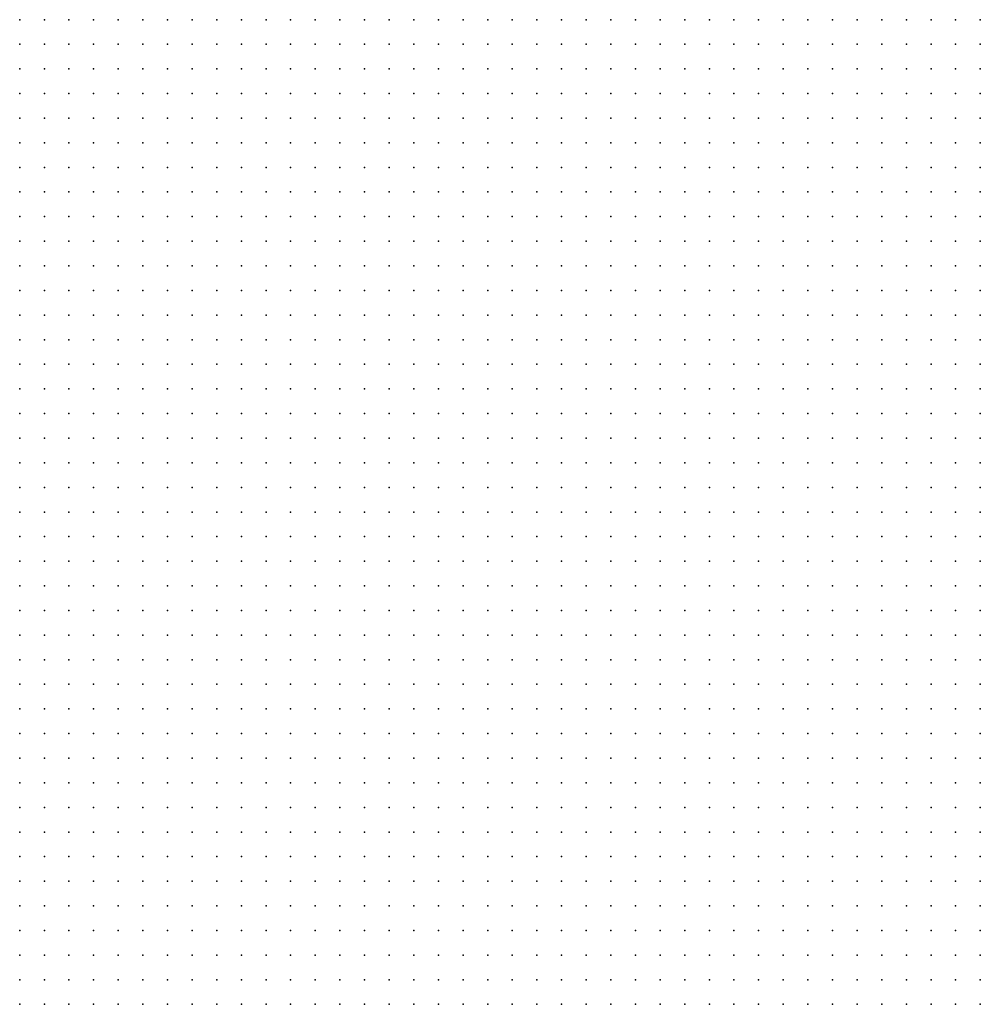
# Model space of a CAD drawing. Units: metres. Extents: x 489327 to 489975, y 510441 to 511091.
# Drawn here: x 489651 to 489729, y 510521 to 510601 of the extents above; entities that cross this region are included whole.
import ezdxf

# ---------------------------------------------------------------- set-up
doc = ezdxf.new("R2010")
doc.units = ezdxf.units.M
doc.header["$MEASUREMENT"] = 0
doc.layers.add('3D_PNT', color=10, linetype='Continuous')

msp = doc.modelspace()

# ---------------------------------------------------------------- linework, layer by layer
at = {"layer": '3D_PNT'}
for p in [(489651, 510601, 32.853), (489653, 510601, 32.787), (489655, 510601, 32.685), (489657, 510601, 32.435), (489659, 510601, 31.97), (489661, 510601, 31.055), (489663, 510601, 30.725), (489665, 510601, 30.623), (489667, 510601, 30.605), (489669, 510601, 30.608), (489671, 510601, 30.638), (489673, 510601, 30.812), (489675, 510601, 30.74), (489677, 510601, 30.792), (489679, 510601, 30.903), (489681, 510601, 30.865), (489683, 510601, 30.85), (489685, 510601, 30.93), (489687, 510601, 30.88), (489689, 510601, 30.54), (489691, 510601, 30.612), (489693, 510601, 30.455), (489695, 510601, 30.305), (489697, 510601, 30.225), (489699, 510601, 30.145), (489701, 510601, 30.065), (489703, 510601, 29.985), (489705, 510601, 29.83), (489707, 510601, 29.44), (489709, 510601, 29.192), (489711, 510601, 29.077), (489713, 510601, 28.967), (489715, 510601, 29.05), (489717, 510601, 29.163), (489719, 510601, 29.085), (489721, 510601, 28.985), (489723, 510601, 28.83), (489725, 510601, 28.67), (489727, 510601, 28.575), (489729, 510601, 28.353), (489651, 510599, 33.06), (489653, 510599, 32.95), (489655, 510599, 32.85), (489657, 510599, 32.612), (489659, 510599, 32.325), (489661, 510599, 31.427), (489663, 510599, 30.827), (489665, 510599, 30.593), (489667, 510599, 30.618), (489669, 510599, 30.827), (489671, 510599, 31.22), (489673, 510599, 31.525), (489675, 510599, 31.48), (489677, 510599, 31.173), (489679, 510599, 31.248), (489681, 510599, 31.235), (489683, 510599, 31.188), (489685, 510599, 31.188), (489687, 510599, 31.045), (489689, 510599, 30.655), (489691, 510599, 30.4), (489693, 510599, 30.46), (489695, 510599, 30.3), (489697, 510599, 30.275), (489699, 510599, 30.195), (489701, 510599, 30.115), (489703, 510599, 30.07), (489705, 510599, 30.05), (489707, 510599, 29.752), (489709, 510599, 29.292), (489711, 510599, 29.157), (489713, 510599, 29.048), (489715, 510599, 29.062), (489717, 510599, 29.16), (489719, 510599, 29.03), (489721, 510599, 28.875), (489723, 510599, 28.72), (489725, 510599, 28.565), (489727, 510599, 28.37), (489729, 510599, 28.425), (489651, 510597, 33.202), (489653, 510597, 33.04), (489655, 510597, 32.955), (489657, 510597, 32.725), (489659, 510597, 32.575), (489661, 510597, 32.3), (489663, 510597, 31.895), (489665, 510597, 31.59), (489667, 510597, 31.868), (489669, 510597, 31.882), (489671, 510597, 31.84), (489673, 510597, 31.795), (489675, 510597, 31.825), (489677, 510597, 31.677), (489679, 510597, 31.608), (489681, 510597, 31.395), (489683, 510597, 31.365), (489685, 510597, 31.308), (489687, 510597, 31.247), (489689, 510597, 30.833), (489691, 510597, 30.485), (489693, 510597, 30.378), (489695, 510597, 30.3), (489697, 510597, 30.325), (489699, 510597, 30.278), (489701, 510597, 30.257), (489703, 510597, 30.235), (489705, 510597, 30.215), (489707, 510597, 29.878), (489709, 510597, 29.375), (489711, 510597, 29.193), (489713, 510597, 29.105), (489715, 510597, 29.068), (489717, 510597, 29.192), (489719, 510597, 29.147), (489721, 510597, 29.007), (489723, 510597, 28.845), (489725, 510597, 28.68), (489727, 510597, 28.513), (489729, 510597, 28.54), (489651, 510595, 33.318), (489653, 510595, 33.177), (489655, 510595, 33.112), (489657, 510595, 33.028), (489659, 510595, 32.897), (489661, 510595, 32.838), (489663, 510595, 32.83), (489665, 510595, 32.715), (489667, 510595, 32.51), (489669, 510595, 32.36), (489671, 510595, 32.278), (489673, 510595, 32.175), (489675, 510595, 32.165), (489677, 510595, 32.21), (489679, 510595, 31.927), (489681, 510595, 31.702), (489683, 510595, 31.57), (489685, 510595, 31.438), (489687, 510595, 31.32), (489689, 510595, 30.917), (489691, 510595, 30.57), (489693, 510595, 30.45), (489695, 510595, 30.43), (489697, 510595, 30.442), (489699, 510595, 30.46), (489701, 510595, 30.465), (489703, 510595, 30.44), (489705, 510595, 30.385), (489707, 510595, 30.215), (489709, 510595, 29.562), (489711, 510595, 29.315), (489713, 510595, 29.215), (489715, 510595, 29.112), (489717, 510595, 29.24), (489719, 510595, 29.23), (489721, 510595, 29.08), (489723, 510595, 28.925), (489725, 510595, 28.77), (489727, 510595, 28.638), (489729, 510595, 28.6), (489651, 510593, 33.558), (489653, 510593, 33.388), (489655, 510593, 33.272), (489657, 510593, 33.175), (489659, 510593, 33.135), (489661, 510593, 33.015), (489663, 510593, 32.9), (489665, 510593, 32.81), (489667, 510593, 32.715), (489669, 510593, 32.495), (489671, 510593, 32.452), (489673, 510593, 32.375), (489675, 510593, 32.465), (489677, 510593, 32.378), (489679, 510593, 32.1), (489681, 510593, 31.705), (489683, 510593, 31.585), (489685, 510593, 31.465), (489687, 510593, 31.295), (489689, 510593, 31.02), (489691, 510593, 30.853), (489693, 510593, 30.802), (489695, 510593, 30.708), (489697, 510593, 30.642), (489699, 510593, 30.63), (489701, 510593, 30.585), (489703, 510593, 30.515), (489705, 510593, 30.465), (489707, 510593, 30.235), (489709, 510593, 29.693), (489711, 510593, 29.4), (489713, 510593, 29.3), (489715, 510593, 29.157), (489717, 510593, 29.302), (489719, 510593, 29.3), (489721, 510593, 29.163), (489723, 510593, 29.028), (489725, 510593, 28.888), (489727, 510593, 28.722), (489729, 510593, 28.628), (489651, 510591, 33.888), (489653, 510591, 33.435), (489655, 510591, 33.315), (489657, 510591, 33.217), (489659, 510591, 33.115), (489661, 510591, 33.077), (489663, 510591, 32.945), (489665, 510591, 32.917), (489667, 510591, 32.83), (489669, 510591, 32.562), (489671, 510591, 32.52), (489673, 510591, 32.368), (489675, 510591, 32.165), (489677, 510591, 32.173), (489679, 510591, 32.077), (489681, 510591, 31.885), (489683, 510591, 31.647), (489685, 510591, 31.41), (489687, 510591, 31.35), (489689, 510591, 31.215), (489691, 510591, 30.945), (489693, 510591, 30.942), (489695, 510591, 30.835), (489697, 510591, 30.657), (489699, 510591, 30.655), (489701, 510591, 30.635), (489703, 510591, 30.615), (489705, 510591, 30.595), (489707, 510591, 30.433), (489709, 510591, 29.565), (489711, 510591, 29.432), (489713, 510591, 29.355), (489715, 510591, 29.235), (489717, 510591, 29.315), (489719, 510591, 29.425), (489721, 510591, 29.283), (489723, 510591, 29.13), (489725, 510591, 28.95), (489727, 510591, 28.763), (489729, 510591, 28.698), (489651, 510589, 34.085), (489653, 510589, 33.46), (489655, 510589, 33.35), (489657, 510589, 33.325), (489659, 510589, 33.167), (489661, 510589, 33.095), (489663, 510589, 33.07), (489665, 510589, 32.995), (489667, 510589, 32.89), (489669, 510589, 32.675), (489671, 510589, 32.515), (489673, 510589, 32.417), (489675, 510589, 32.182), (489677, 510589, 32.135), (489679, 510589, 32.067), (489681, 510589, 31.89), (489683, 510589, 31.595), (489685, 510589, 31.448), (489687, 510589, 31.395), (489689, 510589, 31.38), (489691, 510589, 31.11), (489693, 510589, 31.045), (489695, 510589, 30.925), (489697, 510589, 30.693), (489699, 510589, 30.677), (489701, 510589, 30.657), (489703, 510589, 30.637), (489705, 510589, 30.548), (489707, 510589, 30.285), (489709, 510589, 30.013), (489711, 510589, 29.568), (489713, 510589, 29.435), (489715, 510589, 29.32), (489717, 510589, 29.345), (489719, 510589, 29.478), (489721, 510589, 29.37), (489723, 510589, 29.188), (489725, 510589, 29.007), (489727, 510589, 28.83), (489729, 510589, 28.717), (489651, 510587, 34.378), (489653, 510587, 33.465), (489655, 510587, 33.417), (489657, 510587, 33.327), (489659, 510587, 33.28), (489661, 510587, 33.208), (489663, 510587, 33.09), (489665, 510587, 33.033), (489667, 510587, 32.925), (489669, 510587, 32.68), (489671, 510587, 32.573), (489673, 510587, 32.518), (489675, 510587, 32.4), (489677, 510587, 32.193), (489679, 510587, 32.107), (489681, 510587, 31.91), (489683, 510587, 31.675), (489685, 510587, 31.51), (489687, 510587, 31.503), (489689, 510587, 31.478), (489691, 510587, 31.25), (489693, 510587, 31.135), (489695, 510587, 31.013), (489697, 510587, 30.753), (489699, 510587, 30.702), (489701, 510587, 30.677), (489703, 510587, 30.597), (489705, 510587, 30.44), (489707, 510587, 30.33), (489709, 510587, 30.12), (489711, 510587, 29.65), (489713, 510587, 29.47), (489715, 510587, 29.407), (489717, 510587, 29.372), (489719, 510587, 29.53), (489721, 510587, 29.44), (489723, 510587, 29.278), (489725, 510587, 29.165), (489727, 510587, 29.073), (489729, 510587, 29.017), (489651, 510585, 34.26), (489653, 510585, 33.533), (489655, 510585, 33.467), (489657, 510585, 33.438), (489659, 510585, 33.44), (489661, 510585, 33.42), (489663, 510585, 33.115), (489665, 510585, 33.048), (489667, 510585, 32.932), (489669, 510585, 32.775), (489671, 510585, 32.722), (489673, 510585, 32.595), (489675, 510585, 32.458), (489677, 510585, 32.318), (489679, 510585, 32.353), (489681, 510585, 32.178), (489683, 510585, 31.888), (489685, 510585, 31.608), (489687, 510585, 31.503), (489689, 510585, 31.53), (489691, 510585, 31.265), (489693, 510585, 31.028), (489695, 510585, 30.952), (489697, 510585, 30.795), (489699, 510585, 30.763), (489701, 510585, 30.708), (489703, 510585, 30.628), (489705, 510585, 30.573), (489707, 510585, 30.53), (489709, 510585, 30.355), (489711, 510585, 29.798), (489713, 510585, 29.557), (489715, 510585, 29.493), (489717, 510585, 29.415), (489719, 510585, 29.525), (489721, 510585, 29.55), (489723, 510585, 29.452), (489725, 510585, 29.358), (489727, 510585, 29.28), (489729, 510585, 29.25), (489651, 510583, 34.362), (489653, 510583, 33.835), (489655, 510583, 33.615), (489657, 510583, 33.565), (489659, 510583, 33.507), (489661, 510583, 33.438), (489663, 510583, 33.213), (489665, 510583, 33.077), (489667, 510583, 32.998), (489669, 510583, 32.862), (489671, 510583, 32.713), (489673, 510583, 32.63), (489675, 510583, 32.465), (489677, 510583, 32.342), (489679, 510583, 32.353), (489681, 510583, 32.268), (489683, 510583, 32.062), (489685, 510583, 31.69), (489687, 510583, 31.528), (489689, 510583, 31.525), (489691, 510583, 31.36), (489693, 510583, 31.017), (489695, 510583, 31), (489697, 510583, 30.89), (489699, 510583, 30.923), (489701, 510583, 30.885), (489703, 510583, 30.823), (489705, 510583, 30.757), (489707, 510583, 30.698), (489709, 510583, 30.535), (489711, 510583, 29.882), (489713, 510583, 29.665), (489715, 510583, 29.573), (489717, 510583, 29.44), (489719, 510583, 29.548), (489721, 510583, 29.583), (489723, 510583, 29.495), (489725, 510583, 29.498), (489727, 510583, 29.57), (489729, 510583, 29.577), (489651, 510581, 34.417), (489653, 510581, 34.073), (489655, 510581, 33.755), (489657, 510581, 33.65), (489659, 510581, 33.57), (489661, 510581, 33.47), (489663, 510581, 33.28), (489665, 510581, 33.112), (489667, 510581, 32.997), (489669, 510581, 32.895), (489671, 510581, 32.683), (489673, 510581, 32.475), (489675, 510581, 32.403), (489677, 510581, 32.302), (489679, 510581, 32.272), (489681, 510581, 32.315), (489683, 510581, 32.36), (489685, 510581, 31.958), (489687, 510581, 31.55), (489689, 510581, 31.555), (489691, 510581, 31.587), (489693, 510581, 31.1), (489695, 510581, 31.08), (489697, 510581, 31.003), (489699, 510581, 30.91), (489701, 510581, 30.965), (489703, 510581, 30.958), (489705, 510581, 30.948), (489707, 510581, 30.892), (489709, 510581, 30.673), (489711, 510581, 29.958), (489713, 510581, 29.695), (489715, 510581, 29.635), (489717, 510581, 29.52), (489719, 510581, 29.575), (489721, 510581, 29.677), (489723, 510581, 29.728), (489725, 510581, 29.717), (489727, 510581, 29.64), (489729, 510581, 29.55), (489651, 510579, 34.478), (489653, 510579, 34.495), (489655, 510579, 33.795), (489657, 510579, 33.673), (489659, 510579, 33.565), (489661, 510579, 33.42), (489663, 510579, 33.325), (489665, 510579, 33.158), (489667, 510579, 33.035), (489669, 510579, 32.978), (489671, 510579, 32.8), (489673, 510579, 32.49), (489675, 510579, 32.55), (489677, 510579, 32.4), (489679, 510579, 32.33), (489681, 510579, 32.292), (489683, 510579, 32.143), (489685, 510579, 31.888), (489687, 510579, 31.562), (489689, 510579, 31.603), (489691, 510579, 31.663), (489693, 510579, 31.15), (489695, 510579, 31.253), (489697, 510579, 31.112), (489699, 510579, 30.97), (489701, 510579, 30.993), (489703, 510579, 30.983), (489705, 510579, 30.975), (489707, 510579, 30.955), (489709, 510579, 30.79), (489711, 510579, 30.142), (489713, 510579, 29.833), (489715, 510579, 29.71), (489717, 510579, 29.6), (489719, 510579, 29.638), (489721, 510579, 29.74), (489723, 510579, 29.685), (489725, 510579, 29.615), (489727, 510579, 29.535), (489729, 510579, 29.467), (489651, 510577, 34.502), (489653, 510577, 34.48), (489655, 510577, 33.888), (489657, 510577, 33.722), (489659, 510577, 33.647), (489661, 510577, 33.448), (489663, 510577, 33.377), (489665, 510577, 33.263), (489667, 510577, 33.123), (489669, 510577, 33.112), (489671, 510577, 32.892), (489673, 510577, 32.57), (489675, 510577, 32.467), (489677, 510577, 32.38), (489679, 510577, 32.42), (489681, 510577, 32.162), (489683, 510577, 32.048), (489685, 510577, 31.977), (489687, 510577, 31.7), (489689, 510577, 31.663), (489691, 510577, 31.638), (489693, 510577, 31.235), (489695, 510577, 31.288), (489697, 510577, 31.217), (489699, 510577, 31.075), (489701, 510577, 31.015), (489703, 510577, 31.007), (489705, 510577, 30.977), (489707, 510577, 30.882), (489709, 510577, 30.647), (489711, 510577, 30.365), (489713, 510577, 29.917), (489715, 510577, 29.73), (489717, 510577, 29.682), (489719, 510577, 29.665), (489721, 510577, 29.79), (489723, 510577, 29.737), (489725, 510577, 29.667), (489727, 510577, 29.605), (489729, 510577, 29.545), (489651, 510575, 34.48), (489653, 510575, 34.537), (489655, 510575, 34.048), (489657, 510575, 33.833), (489659, 510575, 33.72), (489661, 510575, 33.538), (489663, 510575, 33.415), (489665, 510575, 33.412), (489667, 510575, 33.222), (489669, 510575, 33.235), (489671, 510575, 32.985), (489673, 510575, 32.698), (489675, 510575, 32.623), (489677, 510575, 32.507), (489679, 510575, 32.34), (489681, 510575, 32.162), (489683, 510575, 32.057), (489685, 510575, 32.02), (489687, 510575, 31.77), (489689, 510575, 31.67), (489691, 510575, 31.677), (489693, 510575, 31.335), (489695, 510575, 31.245), (489697, 510575, 31.235), (489699, 510575, 31.182), (489701, 510575, 31.042), (489703, 510575, 30.972), (489705, 510575, 30.873), (489707, 510575, 30.722), (489709, 510575, 30.593), (489711, 510575, 30.55), (489713, 510575, 30.017), (489715, 510575, 29.86), (489717, 510575, 29.753), (489719, 510575, 29.685), (489721, 510575, 29.83), (489723, 510575, 29.805), (489725, 510575, 29.753), (489727, 510575, 29.69), (489729, 510575, 29.628), (489651, 510573, 34.528), (489653, 510573, 34.56), (489655, 510573, 34.368), (489657, 510573, 33.853), (489659, 510573, 33.772), (489661, 510573, 33.612), (489663, 510573, 33.475), (489665, 510573, 33.46), (489667, 510573, 33.24), (489669, 510573, 33.22), (489671, 510573, 33.05), (489673, 510573, 32.8), (489675, 510573, 32.658), (489677, 510573, 32.528), (489679, 510573, 32.335), (489681, 510573, 32.143), (489683, 510573, 32.118), (489685, 510573, 32.07), (489687, 510573, 31.967), (489689, 510573, 31.755), (489691, 510573, 31.763), (489693, 510573, 31.44), (489695, 510573, 31.263), (489697, 510573, 31.21), (489699, 510573, 31.128), (489701, 510573, 31.03), (489703, 510573, 30.915), (489705, 510573, 30.788), (489707, 510573, 30.673), (489709, 510573, 30.552), (489711, 510573, 30.423), (489713, 510573, 30.077), (489715, 510573, 29.932), (489717, 510573, 29.84), (489719, 510573, 29.737), (489721, 510573, 29.807), (489723, 510573, 29.79), (489725, 510573, 29.763), (489727, 510573, 29.743), (489729, 510573, 29.685), (489651, 510571, 34.787), (489653, 510571, 34.568), (489655, 510571, 34.393), (489657, 510571, 33.932), (489659, 510571, 33.775), (489661, 510571, 33.685), (489663, 510571, 33.57), (489665, 510571, 33.518), (489667, 510571, 33.235), (489669, 510571, 33.062), (489671, 510571, 33.02), (489673, 510571, 32.803), (489675, 510571, 32.713), (489677, 510571, 32.577), (489679, 510571, 32.495), (489681, 510571, 32.225), (489683, 510571, 32.177), (489685, 510571, 32.135), (489687, 510571, 31.998), (489689, 510571, 31.915), (489691, 510571, 31.892), (489693, 510571, 31.642), (489695, 510571, 31.285), (489697, 510571, 31.298), (489699, 510571, 31.283), (489701, 510571, 31.03), (489703, 510571, 30.962), (489705, 510571, 30.862), (489707, 510571, 30.763), (489709, 510571, 30.628), (489711, 510571, 30.505), (489713, 510571, 30.25), (489715, 510571, 29.978), (489717, 510571, 29.917), (489719, 510571, 29.785), (489721, 510571, 29.845), (489723, 510571, 29.86), (489725, 510571, 29.815), (489727, 510571, 29.73), (489729, 510571, 29.645), (489651, 510569, 34.978), (489653, 510569, 34.59), (489655, 510569, 34.493), (489657, 510569, 34.022), (489659, 510569, 33.835), (489661, 510569, 33.74), (489663, 510569, 33.56), (489665, 510569, 33.552), (489667, 510569, 33.427), (489669, 510569, 33.263), (489671, 510569, 33.03), (489673, 510569, 32.897), (489675, 510569, 32.923), (489677, 510569, 32.787), (489679, 510569, 32.535), (489681, 510569, 32.338), (489683, 510569, 32.305), (489685, 510569, 32.272), (489687, 510569, 32.19), (489689, 510569, 32.08), (489691, 510569, 31.965), (489693, 510569, 31.92), (489695, 510569, 31.868), (489697, 510569, 31.808), (489699, 510569, 31.66), (489701, 510569, 31.263), (489703, 510569, 30.962), (489705, 510569, 30.943), (489707, 510569, 30.847), (489709, 510569, 30.735), (489711, 510569, 30.612), (489713, 510569, 30.308), (489715, 510569, 30.088), (489717, 510569, 29.975), (489719, 510569, 29.875), (489721, 510569, 29.882), (489723, 510569, 29.91), (489725, 510569, 29.845), (489727, 510569, 29.755), (489729, 510569, 29.682), (489651, 510567, 35.02), (489653, 510567, 34.625), (489655, 510567, 34.49), (489657, 510567, 34.115), (489659, 510567, 33.888), (489661, 510567, 33.8), (489663, 510567, 33.9), (489665, 510567, 33.735), (489667, 510567, 33.592), (489669, 510567, 33.403), (489671, 510567, 33.07), (489673, 510567, 33.105), (489675, 510567, 33.385), (489677, 510567, 33.248), (489679, 510567, 32.562), (489681, 510567, 32.412), (489683, 510567, 32.403), (489685, 510567, 32.37), (489687, 510567, 32.335), (489689, 510567, 32.255), (489691, 510567, 32.112), (489693, 510567, 31.96), (489695, 510567, 31.905), (489697, 510567, 31.85), (489699, 510567, 31.69), (489701, 510567, 31.32), (489703, 510567, 31.003), (489705, 510567, 31.025), (489707, 510567, 30.925), (489709, 510567, 30.823), (489711, 510567, 30.717), (489713, 510567, 30.615), (489715, 510567, 30.208), (489717, 510567, 30.033), (489719, 510567, 29.948), (489721, 510567, 29.948), (489723, 510567, 29.96), (489725, 510567, 29.93), (489727, 510567, 29.878), (489729, 510567, 29.745), (489651, 510565, 34.877), (489653, 510565, 34.535), (489655, 510565, 34.482), (489657, 510565, 34.232), (489659, 510565, 34.153), (489661, 510565, 33.893), (489663, 510565, 33.865), (489665, 510565, 33.702), (489667, 510565, 33.628), (489669, 510565, 33.463), (489671, 510565, 33.34), (489673, 510565, 33.36), (489675, 510565, 33.385), (489677, 510565, 33.507), (489679, 510565, 32.847), (489681, 510565, 32.52), (489683, 510565, 32.45), (489685, 510565, 32.45), (489687, 510565, 32.472), (489689, 510565, 32.335), (489691, 510565, 32.208), (489693, 510565, 32.035), (489695, 510565, 31.95), (489697, 510565, 31.905), (489699, 510565, 31.725), (489701, 510565, 31.427), (489703, 510565, 31.095), (489705, 510565, 31.085), (489707, 510565, 31.03), (489709, 510565, 30.923), (489711, 510565, 30.792), (489713, 510565, 30.66), (489715, 510565, 30.292), (489717, 510565, 30.097), (489719, 510565, 30.028), (489721, 510565, 29.965), (489723, 510565, 30.097), (489725, 510565, 30.052), (489727, 510565, 29.917), (489729, 510565, 29.782), (489651, 510563, 34.86), (489653, 510563, 34.642), (489655, 510563, 34.39), (489657, 510563, 34.252), (489659, 510563, 34.19), (489661, 510563, 34.007), (489663, 510563, 33.868), (489665, 510563, 33.705), (489667, 510563, 33.638), (489669, 510563, 33.57), (489671, 510563, 33.577), (489673, 510563, 33.555), (489675, 510563, 33.53), (489677, 510563, 33.46), (489679, 510563, 33.175), (489681, 510563, 32.882), (489683, 510563, 32.65), (489685, 510563, 32.55), (489687, 510563, 32.485), (489689, 510563, 32.365), (489691, 510563, 32.237), (489693, 510563, 32.105), (489695, 510563, 31.975), (489697, 510563, 31.882), (489699, 510563, 31.698), (489701, 510563, 31.49), (489703, 510563, 31.282), (489705, 510563, 31.135), (489707, 510563, 31.068), (489709, 510563, 30.903), (489711, 510563, 30.733), (489713, 510563, 30.565), (489715, 510563, 30.38), (489717, 510563, 30.173), (489719, 510563, 30.097), (489721, 510563, 29.972), (489723, 510563, 30.105), (489725, 510563, 30.2), (489727, 510563, 30.083), (489729, 510563, 29.943), (489651, 510561, 34.847), (489653, 510561, 34.61), (489655, 510561, 34.35), (489657, 510561, 34.232), (489659, 510561, 34.182), (489661, 510561, 34.097), (489663, 510561, 33.82), (489665, 510561, 33.722), (489667, 510561, 33.662), (489669, 510561, 33.635), (489671, 510561, 33.635), (489673, 510561, 33.628), (489675, 510561, 33.603), (489677, 510561, 33.45), (489679, 510561, 33.342), (489681, 510561, 33.048), (489683, 510561, 32.757), (489685, 510561, 32.612), (489687, 510561, 32.518), (489689, 510561, 32.385), (489691, 510561, 32.253), (489693, 510561, 32.115), (489695, 510561, 31.993), (489697, 510561, 31.905), (489699, 510561, 31.737), (489701, 510561, 31.525), (489703, 510561, 31.372), (489705, 510561, 31.155), (489707, 510561, 31.033), (489709, 510561, 30.96), (489711, 510561, 30.79), (489713, 510561, 30.645), (489715, 510561, 30.49), (489717, 510561, 30.255), (489719, 510561, 30.17), (489721, 510561, 30.035), (489723, 510561, 30.137), (489725, 510561, 30.37), (489727, 510561, 30.142), (489729, 510561, 29.915), (489651, 510559, 34.975), (489653, 510559, 34.66), (489655, 510559, 34.362), (489657, 510559, 34.237), (489659, 510559, 34.11), (489661, 510559, 33.963), (489663, 510559, 33.838), (489665, 510559, 33.75), (489667, 510559, 33.67), (489669, 510559, 33.662), (489671, 510559, 33.645), (489673, 510559, 33.615), (489675, 510559, 33.585), (489677, 510559, 33.53), (489679, 510559, 33.333), (489681, 510559, 33.057), (489683, 510559, 32.805), (489685, 510559, 32.62), (489687, 510559, 32.53), (489689, 510559, 32.403), (489691, 510559, 32.268), (489693, 510559, 32.13), (489695, 510559, 32.015), (489697, 510559, 31.935), (489699, 510559, 31.765), (489701, 510559, 31.575), (489703, 510559, 31.318), (489705, 510559, 31.157), (489707, 510559, 30.967), (489709, 510559, 31.003), (489711, 510559, 30.855), (489713, 510559, 30.695), (489715, 510559, 30.517), (489717, 510559, 30.307), (489719, 510559, 30.237), (489721, 510559, 30.138), (489723, 510559, 30.113), (489725, 510559, 30.217), (489727, 510559, 30.09), (489729, 510559, 29.87), (489651, 510557, 35.028), (489653, 510557, 34.708), (489655, 510557, 34.465), (489657, 510557, 34.303), (489659, 510557, 34.188), (489661, 510557, 34.068), (489663, 510557, 33.853), (489665, 510557, 33.81), (489667, 510557, 33.698), (489669, 510557, 33.645), (489671, 510557, 33.605), (489673, 510557, 33.597), (489675, 510557, 33.568), (489677, 510557, 33.513), (489679, 510557, 33.388), (489681, 510557, 33.155), (489683, 510557, 32.855), (489685, 510557, 32.61), (489687, 510557, 32.535), (489689, 510557, 32.417), (489691, 510557, 32.285), (489693, 510557, 32.138), (489695, 510557, 32.04), (489697, 510557, 31.965), (489699, 510557, 31.785), (489701, 510557, 31.59), (489703, 510557, 31.337), (489705, 510557, 31.15), (489707, 510557, 30.962), (489709, 510557, 30.977), (489711, 510557, 30.9), (489713, 510557, 30.725), (489715, 510557, 30.555), (489717, 510557, 30.445), (489719, 510557, 30.275), (489721, 510557, 30.182), (489723, 510557, 30.103), (489725, 510557, 30.07), (489727, 510557, 29.89), (489729, 510557, 29.825), (489651, 510555, 34.94), (489653, 510555, 34.677), (489655, 510555, 34.507), (489657, 510555, 34.423), (489659, 510555, 34.325), (489661, 510555, 34.225), (489663, 510555, 33.87), (489665, 510555, 33.833), (489667, 510555, 33.715), (489669, 510555, 33.625), (489671, 510555, 33.52), (489673, 510555, 33.565), (489675, 510555, 33.552), (489677, 510555, 33.493), (489679, 510555, 33.32), (489681, 510555, 33.17), (489683, 510555, 32.9), (489685, 510555, 32.597), (489687, 510555, 32.542), (489689, 510555, 32.432), (489691, 510555, 32.292), (489693, 510555, 32.162), (489695, 510555, 32.058), (489697, 510555, 31.958), (489699, 510555, 31.843), (489701, 510555, 31.72), (489703, 510555, 31.345), (489705, 510555, 31.2), (489707, 510555, 31.05), (489709, 510555, 30.975), (489711, 510555, 30.923), (489713, 510555, 30.783), (489715, 510555, 30.655), (489717, 510555, 30.483), (489719, 510555, 30.355), (489721, 510555, 30.267), (489723, 510555, 30.125), (489725, 510555, 29.99), (489727, 510555, 29.888), (489729, 510555, 29.795), (489651, 510553, 34.95), (489653, 510553, 34.695), (489655, 510553, 34.58), (489657, 510553, 34.52), (489659, 510553, 34.53), (489661, 510553, 34.573), (489663, 510553, 34.315), (489665, 510553, 33.827), (489667, 510553, 33.755), (489669, 510553, 33.618), (489671, 510553, 33.49), (489673, 510553, 33.478), (489675, 510553, 33.528), (489677, 510553, 33.452), (489679, 510553, 33.28), (489681, 510553, 32.85), (489683, 510553, 32.685), (489685, 510553, 32.618), (489687, 510553, 32.44), (489689, 510553, 32.397), (489691, 510553, 32.268), (489693, 510553, 32.092), (489695, 510553, 32.007), (489697, 510553, 31.84), (489699, 510553, 31.74), (489701, 510553, 31.595), (489703, 510553, 31.37), (489705, 510553, 31.243), (489707, 510553, 31.105), (489709, 510553, 31.015), (489711, 510553, 30.872), (489713, 510553, 30.77), (489715, 510553, 30.618), (489717, 510553, 30.517), (489719, 510553, 30.425), (489721, 510553, 30.312), (489723, 510553, 30.202), (489725, 510553, 30.077), (489727, 510553, 29.983), (489729, 510553, 29.87), (489651, 510551, 34.943), (489653, 510551, 34.735), (489655, 510551, 34.612), (489657, 510551, 34.56), (489659, 510551, 34.568), (489661, 510551, 34.622), (489663, 510551, 34.47), (489665, 510551, 33.895), (489667, 510551, 33.768), (489669, 510551, 33.64), (489671, 510551, 33.475), (489673, 510551, 33.365), (489675, 510551, 33.385), (489677, 510551, 33.42), (489679, 510551, 33.23), (489681, 510551, 32.827), (489683, 510551, 32.697), (489685, 510551, 32.67), (489687, 510551, 32.432), (489689, 510551, 32.317), (489691, 510551, 32.175), (489693, 510551, 32.028), (489695, 510551, 31.892), (489697, 510551, 31.728), (489699, 510551, 31.593), (489701, 510551, 31.475), (489703, 510551, 31.327), (489705, 510551, 31.243), (489707, 510551, 31.103), (489709, 510551, 31), (489711, 510551, 30.89), (489713, 510551, 30.788), (489715, 510551, 30.67), (489717, 510551, 30.545), (489719, 510551, 30.427), (489721, 510551, 30.312), (489723, 510551, 30.18), (489725, 510551, 30.08), (489727, 510551, 29.948), (489729, 510551, 29.81), (489651, 510549, 34.92), (489653, 510549, 34.753), (489655, 510549, 34.65), (489657, 510549, 34.6), (489659, 510549, 34.597), (489661, 510549, 34.6), (489663, 510549, 34.132), (489665, 510549, 33.85), (489667, 510549, 33.812), (489669, 510549, 33.647), (489671, 510549, 33.42), (489673, 510549, 33.285), (489675, 510549, 33.27), (489677, 510549, 33.173), (489679, 510549, 32.97), (489681, 510549, 32.798), (489683, 510549, 32.647), (489685, 510549, 32.525), (489687, 510549, 32.4), (489689, 510549, 32.265), (489691, 510549, 32.118), (489693, 510549, 31.993), (489695, 510549, 31.872), (489697, 510549, 31.74), (489699, 510549, 31.62), (489701, 510549, 31.493), (489703, 510549, 31.38), (489705, 510549, 31.23), (489707, 510549, 31.11), (489709, 510549, 30.972), (489711, 510549, 30.842), (489713, 510549, 30.727), (489715, 510549, 30.585), (489717, 510549, 30.427), (489719, 510549, 30.33), (489721, 510549, 30.237), (489723, 510549, 30.153), (489725, 510549, 30.09), (489727, 510549, 30), (489729, 510549, 29.653), (489651, 510547, 34.945), (489653, 510547, 34.772), (489655, 510547, 34.67), (489657, 510547, 34.638), (489659, 510547, 34.64), (489661, 510547, 34.53), (489663, 510547, 34.062), (489665, 510547, 34.028), (489667, 510547, 33.967), (489669, 510547, 33.807), (489671, 510547, 33.412), (489673, 510547, 33.253), (489675, 510547, 33.158), (489677, 510547, 33.025), (489679, 510547, 32.872), (489681, 510547, 32.69), (489683, 510547, 32.605), (489685, 510547, 32.48), (489687, 510547, 32.338), (489689, 510547, 32.215), (489691, 510547, 32.08), (489693, 510547, 31.965), (489695, 510547, 31.855), (489697, 510547, 31.71), (489699, 510547, 31.577), (489701, 510547, 31.452), (489703, 510547, 31.312), (489705, 510547, 31.208), (489707, 510547, 31.103), (489709, 510547, 30.965), (489711, 510547, 30.798), (489713, 510547, 30.647), (489715, 510547, 30.51), (489717, 510547, 30.433), (489719, 510547, 30.497), (489721, 510547, 30.37), (489723, 510547, 30.215), (489725, 510547, 30.015), (489727, 510547, 29.752), (489729, 510547, 29.503), (489651, 510545, 34.838), (489653, 510545, 34.765), (489655, 510545, 34.738), (489657, 510545, 34.29), (489659, 510545, 34.285), (489661, 510545, 34.045), (489663, 510545, 34.018), (489665, 510545, 33.9), (489667, 510545, 33.798), (489669, 510545, 33.825), (489671, 510545, 33.45), (489673, 510545, 33.26), (489675, 510545, 33.127), (489677, 510545, 32.985), (489679, 510545, 32.85), (489681, 510545, 32.7), (489683, 510545, 32.557), (489685, 510545, 32.412), (489687, 510545, 32.275), (489689, 510545, 32.153), (489691, 510545, 31.997), (489693, 510545, 31.868), (489695, 510545, 31.767), (489697, 510545, 31.645), (489699, 510545, 31.625), (489701, 510545, 31.478), (489703, 510545, 31.38), (489705, 510545, 31.245), (489707, 510545, 31.125), (489709, 510545, 30.985), (489711, 510545, 30.775), (489713, 510545, 30.6), (489715, 510545, 30.48), (489717, 510545, 30.375), (489719, 510545, 30.5), (489721, 510545, 30.405), (489723, 510545, 30.21), (489725, 510545, 30.04), (489727, 510545, 29.862), (489729, 510545, 29.593), (489651, 510543, 34.948), (489653, 510543, 34.787), (489655, 510543, 34.673), (489657, 510543, 33.982), (489659, 510543, 33.975), (489661, 510543, 34.005), (489663, 510543, 33.89), (489665, 510543, 33.78), (489667, 510543, 33.66), (489669, 510543, 33.557), (489671, 510543, 33.355), (489673, 510543, 33.173), (489675, 510543, 33.037), (489677, 510543, 32.88), (489679, 510543, 32.855), (489681, 510543, 32.768), (489683, 510543, 32.63), (489685, 510543, 32.46), (489687, 510543, 32.34), (489689, 510543, 32.21), (489691, 510543, 32.005), (489693, 510543, 31.835), (489695, 510543, 31.74), (489697, 510543, 31.443), (489699, 510543, 31.495), (489701, 510543, 31.458), (489703, 510543, 31.387), (489705, 510543, 31.317), (489707, 510543, 31.145), (489709, 510543, 30.968), (489711, 510543, 30.772), (489713, 510543, 30.57), (489715, 510543, 30.452), (489717, 510543, 30.315), (489719, 510543, 30.397), (489721, 510543, 30.368), (489723, 510543, 30.2), (489725, 510543, 30.03), (489727, 510543, 29.86), (489729, 510543, 29.69), (489651, 510541, 34.935), (489653, 510541, 34.753), (489655, 510541, 34.61), (489657, 510541, 33.93), (489659, 510541, 33.9), (489661, 510541, 33.827), (489663, 510541, 33.735), (489665, 510541, 33.647), (489667, 510541, 33.552), (489669, 510541, 33.442), (489671, 510541, 33.317), (489673, 510541, 33.068), (489675, 510541, 32.955), (489677, 510541, 32.818), (489679, 510541, 32.967), (489681, 510541, 32.873), (489683, 510541, 32.62), (489685, 510541, 32.46), (489687, 510541, 32.312), (489689, 510541, 32.2), (489691, 510541, 31.99), (489693, 510541, 31.802), (489695, 510541, 31.673), (489697, 510541, 31.467), (489699, 510541, 31.448), (489701, 510541, 31.433), (489703, 510541, 31.375), (489705, 510541, 31.315), (489707, 510541, 31.25), (489709, 510541, 31.09), (489711, 510541, 30.78), (489713, 510541, 30.545), (489715, 510541, 30.438), (489717, 510541, 30.307), (489719, 510541, 30.392), (489721, 510541, 30.45), (489723, 510541, 30.25), (489725, 510541, 30.05), (489727, 510541, 29.853), (489729, 510541, 29.68), (489651, 510539, 34.677), (489653, 510539, 34.62), (489655, 510539, 34.338), (489657, 510539, 33.85), (489659, 510539, 33.8), (489661, 510539, 33.785), (489663, 510539, 33.69), (489665, 510539, 33.595), (489667, 510539, 33.497), (489669, 510539, 33.405), (489671, 510539, 33.275), (489673, 510539, 33.005), (489675, 510539, 32.9), (489677, 510539, 32.743), (489679, 510539, 32.795), (489681, 510539, 32.778), (489683, 510539, 32.62), (489685, 510539, 32.47), (489687, 510539, 32.31), (489689, 510539, 32.18), (489691, 510539, 31.995), (489693, 510539, 31.823), (489695, 510539, 31.65), (489697, 510539, 31.38), (489699, 510539, 31.35), (489701, 510539, 31.358), (489703, 510539, 31.312), (489705, 510539, 31.255), (489707, 510539, 31.16), (489709, 510539, 31.065), (489711, 510539, 30.765), (489713, 510539, 30.525), (489715, 510539, 30.413), (489717, 510539, 30.312), (489719, 510539, 30.315), (489721, 510539, 30.387), (489723, 510539, 30.233), (489725, 510539, 30.07), (489727, 510539, 29.905), (489729, 510539, 29.74), (489651, 510537, 34.7), (489653, 510537, 34.713), (489655, 510537, 34.64), (489657, 510537, 33.83), (489659, 510537, 33.825), (489661, 510537, 33.745), (489663, 510537, 33.65), (489665, 510537, 33.555), (489667, 510537, 33.463), (489669, 510537, 33.377), (489671, 510537, 33.263), (489673, 510537, 32.93), (489675, 510537, 32.808), (489677, 510537, 32.667), (489679, 510537, 32.68), (489681, 510537, 32.673), (489683, 510537, 32.55), (489685, 510537, 32.435), (489687, 510537, 32.307), (489689, 510537, 32.16), (489691, 510537, 32.03), (489693, 510537, 31.81), (489695, 510537, 31.618), (489697, 510537, 31.388), (489699, 510537, 31.36), (489701, 510537, 31.312), (489703, 510537, 31.2), (489705, 510537, 31.093), (489707, 510537, 30.983), (489709, 510537, 30.875), (489711, 510537, 30.755), (489713, 510537, 30.493), (489715, 510537, 30.385), (489717, 510537, 30.312), (489719, 510537, 30.275), (489721, 510537, 30.358), (489723, 510537, 30.222), (489725, 510537, 30.077), (489727, 510537, 29.93), (489729, 510537, 29.79), (489651, 510535, 34.705), (489653, 510535, 34.71), (489655, 510535, 34.615), (489657, 510535, 33.785), (489659, 510535, 33.855), (489661, 510535, 33.705), (489663, 510535, 33.612), (489665, 510535, 33.515), (489667, 510535, 33.43), (489669, 510535, 33.36), (489671, 510535, 33.26), (489673, 510535, 32.882), (489675, 510535, 32.74), (489677, 510535, 32.607), (489679, 510535, 32.615), (489681, 510535, 32.785), (489683, 510535, 32.635), (489685, 510535, 32.485), (489687, 510535, 32.335), (489689, 510535, 32.177), (489691, 510535, 32.037), (489693, 510535, 31.77), (489695, 510535, 31.58), (489697, 510535, 31.487), (489699, 510535, 31.27), (489701, 510535, 31.25), (489703, 510535, 31.145), (489705, 510535, 31.05), (489707, 510535, 30.952), (489709, 510535, 30.858), (489711, 510535, 30.795), (489713, 510535, 30.485), (489715, 510535, 30.365), (489717, 510535, 30.27), (489719, 510535, 30.257), (489721, 510535, 30.368), (489723, 510535, 30.233), (489725, 510535, 30.105), (489727, 510535, 29.975), (489729, 510535, 29.855), (489651, 510533, 34.717), (489653, 510533, 34.685), (489655, 510533, 34.622), (489657, 510533, 33.693), (489659, 510533, 33.83), (489661, 510533, 33.665), (489663, 510533, 33.575), (489665, 510533, 33.487), (489667, 510533, 33.417), (489669, 510533, 33.335), (489671, 510533, 33.26), (489673, 510533, 32.833), (489675, 510533, 32.685), (489677, 510533, 32.537), (489679, 510533, 32.505), (489681, 510533, 32.63), (489683, 510533, 32.475), (489685, 510533, 32.36), (489687, 510533, 32.28), (489689, 510533, 32.2), (489691, 510533, 32.018), (489693, 510533, 31.763), (489695, 510533, 31.552), (489697, 510533, 31.315), (489699, 510533, 31.2), (489701, 510533, 31.202), (489703, 510533, 31.112), (489705, 510533, 31.025), (489707, 510533, 30.94), (489709, 510533, 30.85), (489711, 510533, 30.76), (489713, 510533, 30.445), (489715, 510533, 30.343), (489717, 510533, 30.27), (489719, 510533, 30.24), (489721, 510533, 30.34), (489723, 510533, 30.315), (489725, 510533, 30.193), (489727, 510533, 30.068), (489729, 510533, 29.94), (489651, 510531, 34.765), (489653, 510531, 34.658), (489655, 510531, 34.62), (489657, 510531, 33.748), (489659, 510531, 33.658), (489661, 510531, 33.632), (489663, 510531, 33.542), (489665, 510531, 33.46), (489667, 510531, 33.377), (489669, 510531, 33.303), (489671, 510531, 33.21), (489673, 510531, 32.77), (489675, 510531, 32.612), (489677, 510531, 32.472), (489679, 510531, 32.412), (489681, 510531, 32.502), (489683, 510531, 32.435), (489685, 510531, 32.362), (489687, 510531, 32.295), (489689, 510531, 32.225), (489691, 510531, 32.028), (489693, 510531, 31.907), (489695, 510531, 31.523), (489697, 510531, 31.315), (489699, 510531, 31.255), (489701, 510531, 31.25), (489703, 510531, 31.157), (489705, 510531, 31.062), (489707, 510531, 30.917), (489709, 510531, 30.8), (489711, 510531, 30.72), (489713, 510531, 30.435), (489715, 510531, 30.31), (489717, 510531, 30.247), (489719, 510531, 30.202), (489721, 510531, 30.323), (489723, 510531, 30.315), (489725, 510531, 30.185), (489727, 510531, 30.062), (489729, 510531, 29.955), (489651, 510529, 34.702), (489653, 510529, 34.603), (489655, 510529, 34.565), (489657, 510529, 33.658), (489659, 510529, 33.513), (489661, 510529, 33.552), (489663, 510529, 33.583), (489665, 510529, 33.487), (489667, 510529, 33.393), (489669, 510529, 33.298), (489671, 510529, 33.173), (489673, 510529, 32.743), (489675, 510529, 32.562), (489677, 510529, 32.41), (489679, 510529, 32.323), (489681, 510529, 32.452), (489683, 510529, 32.315), (489685, 510529, 32.235), (489687, 510529, 32.143), (489689, 510529, 32.048), (489691, 510529, 31.95), (489693, 510529, 31.738), (489695, 510529, 31.48), (489697, 510529, 31.315), (489699, 510529, 31.288), (489701, 510529, 31.265), (489703, 510529, 31.155), (489705, 510529, 31.083), (489707, 510529, 30.993), (489709, 510529, 30.885), (489711, 510529, 30.722), (489713, 510529, 30.42), (489715, 510529, 30.292), (489717, 510529, 30.24), (489719, 510529, 30.155), (489721, 510529, 30.265), (489723, 510529, 30.273), (489725, 510529, 30.225), (489727, 510529, 30.19), (489729, 510529, 30.157), (489651, 510527, 34.655), (489653, 510527, 34.6), (489655, 510527, 34.542), (489657, 510527, 33.57), (489659, 510527, 33.397), (489661, 510527, 33.363), (489663, 510527, 33.377), (489665, 510527, 33.275), (489667, 510527, 33.175), (489669, 510527, 33.067), (489671, 510527, 32.958), (489673, 510527, 32.662), (489675, 510527, 32.482), (489677, 510527, 32.333), (489679, 510527, 32.225), (489681, 510527, 32.283), (489683, 510527, 32.23), (489685, 510527, 32.115), (489687, 510527, 31.995), (489689, 510527, 31.882), (489691, 510527, 31.778), (489693, 510527, 31.682), (489695, 510527, 31.435), (489697, 510527, 31.25), (489699, 510527, 31.137), (489701, 510527, 31.132), (489703, 510527, 31.075), (489705, 510527, 30.96), (489707, 510527, 30.845), (489709, 510527, 30.728), (489711, 510527, 30.628), (489713, 510527, 30.438), (489715, 510527, 30.245), (489717, 510527, 30.195), (489719, 510527, 30.12), (489721, 510527, 30.177), (489723, 510527, 30.22), (489725, 510527, 30.23), (489727, 510527, 30.24), (489729, 510527, 30.25), (489651, 510525, 34.62), (489653, 510525, 34.595), (489655, 510525, 34.515), (489657, 510525, 33.498), (489659, 510525, 33.125), (489661, 510525, 33.062), (489663, 510525, 33.068), (489665, 510525, 32.99), (489667, 510525, 32.915), (489669, 510525, 32.842), (489671, 510525, 32.765), (489673, 510525, 32.625), (489675, 510525, 32.385), (489677, 510525, 32.27), (489679, 510525, 32.123), (489681, 510525, 32.275), (489683, 510525, 32.175), (489685, 510525, 32.045), (489687, 510525, 31.94), (489689, 510525, 31.85), (489691, 510525, 31.788), (489693, 510525, 31.597), (489695, 510525, 31.37), (489697, 510525, 31.23), (489699, 510525, 31.015), (489701, 510525, 30.978), (489703, 510525, 30.97), (489705, 510525, 30.86), (489707, 510525, 30.805), (489709, 510525, 30.753), (489711, 510525, 30.67), (489713, 510525, 30.432), (489715, 510525, 30.215), (489717, 510525, 30.15), (489719, 510525, 30.06), (489721, 510525, 30.11), (489723, 510525, 30.137), (489725, 510525, 30.14), (489727, 510525, 30.1), (489729, 510525, 30.04), (489651, 510523, 34.63), (489653, 510523, 34.515), (489655, 510523, 34.39), (489657, 510523, 33.705), (489659, 510523, 33.085), (489661, 510523, 32.972), (489663, 510523, 32.998), (489665, 510523, 32.958), (489667, 510523, 32.897), (489669, 510523, 32.83), (489671, 510523, 32.757), (489673, 510523, 32.55), (489675, 510523, 32.315), (489677, 510523, 32.205), (489679, 510523, 32.062), (489681, 510523, 32.115), (489683, 510523, 32.138), (489685, 510523, 32.085), (489687, 510523, 32.033), (489689, 510523, 31.978), (489691, 510523, 31.925), (489693, 510523, 31.588), (489695, 510523, 31.292), (489697, 510523, 31.175), (489699, 510523, 30.935), (489701, 510523, 30.927), (489703, 510523, 30.923), (489705, 510523, 30.84), (489707, 510523, 30.76), (489709, 510523, 30.675), (489711, 510523, 30.595), (489713, 510523, 30.38), (489715, 510523, 30.185), (489717, 510523, 30.105), (489719, 510523, 30.017), (489721, 510523, 30.04), (489723, 510523, 30.103), (489725, 510523, 30.013), (489727, 510523, 29.907), (489729, 510523, 29.807), (489651, 510521, 34.54), (489653, 510521, 34.495), (489655, 510521, 34.42), (489657, 510521, 34.188), (489659, 510521, 33.055), (489661, 510521, 32.925), (489663, 510521, 32.85), (489665, 510521, 32.85), (489667, 510521, 32.798), (489669, 510521, 32.748), (489671, 510521, 32.685), (489673, 510521, 32.612), (489675, 510521, 32.237), (489677, 510521, 32.122), (489679, 510521, 31.997), (489681, 510521, 32.033), (489683, 510521, 32.11), (489685, 510521, 32.083), (489687, 510521, 32.06), (489689, 510521, 32.033), (489691, 510521, 32.072), (489693, 510521, 31.715), (489695, 510521, 31.28), (489697, 510521, 31.125), (489699, 510521, 31.005), (489701, 510521, 30.895), (489703, 510521, 30.905), (489705, 510521, 30.815), (489707, 510521, 30.725), (489709, 510521, 30.635), (489711, 510521, 30.487), (489713, 510521, 30.33), (489715, 510521, 30.138), (489717, 510521, 30.057), (489719, 510521, 29.96), (489721, 510521, 29.997), (489723, 510521, 30.038), (489725, 510521, 30.023), (489727, 510521, 29.955), (489729, 510521, 29.89)]:
    msp.add_point(p, dxfattribs=at)

doc.saveas('drawing.dxf')
